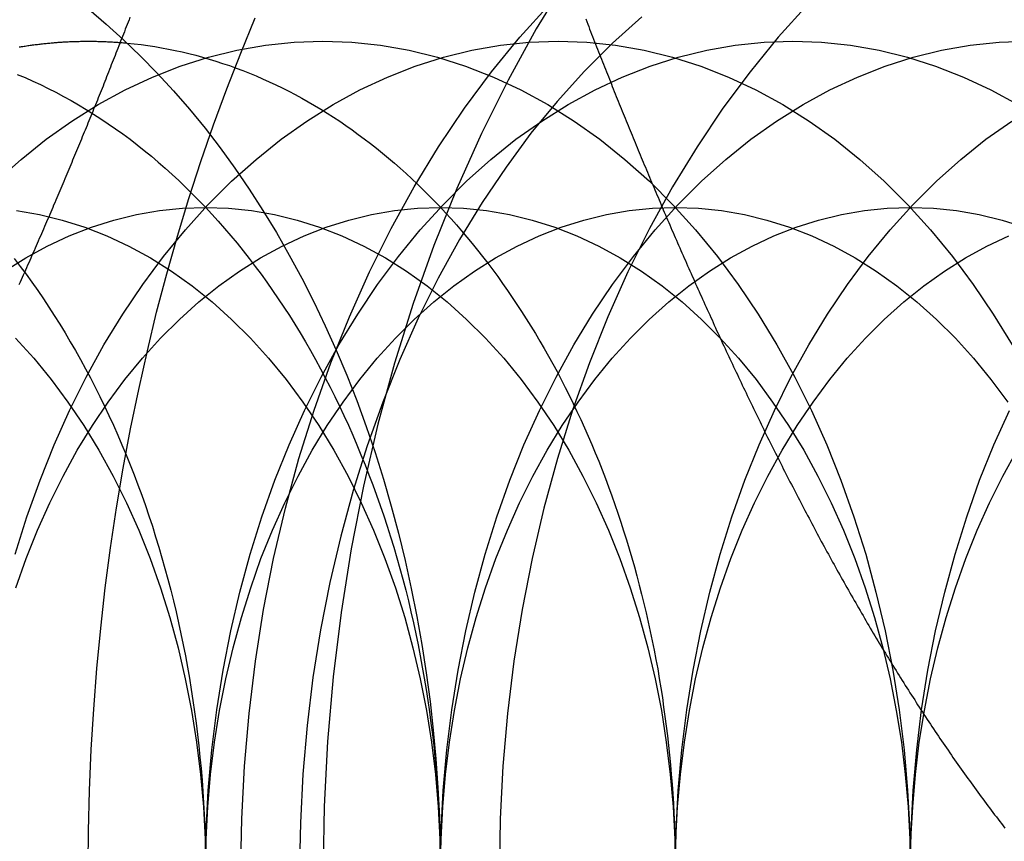
# Model space of a CAD drawing. Extents: x -138 to 1210, y -177 to 372.
# Drawn here: x 171 to 176, y -137 to -132 of the extents above; entities that cross this region are included whole.
import ezdxf

# ---------------------------------------------------------------- set-up
doc = ezdxf.new("R2010")
doc.units = 0
doc.header["$LTSCALE"] = 10
doc.linetypes.add('AUSGEZOGEN', pattern=[0])
doc.linetypes.add('VERDECKT', pattern=[0.375, 0.25, -0.125])
doc.layers.get('0').update_dxf_attribs({"linetype": 'AUSGEZOGEN'})

# ---------------------------------------------------------------- blocks, each defined once
blk = doc.blocks.new('A$C2FDB0A38')
at = {"color": 1, "linetype": 'VERDECKT'}
for points in [[(173.941, -95, 0), (173.943, -94.7546, 0), (173.95, -94.5093, 0), (173.96, -94.2644, 0), (173.975, -94.0198, 0), (173.994, -93.7759, 0), (174.018, -93.5327, 0), (174.045, -93.2904, 0), (174.077, -93.0491, 0), (174.113, -92.809, 0), (174.153, -92.5702, 0), (174.197, -92.3329, 0), (174.246, -92.0972, 0), (174.298, -91.8632, 0), (174.354, -91.6311, 0), (174.415, -91.401, 0), (174.479, -91.1732, 0), (174.548, -90.9476, 0), (174.62, -90.7244, 0), (174.696, -90.5039, 0), (174.776, -90.286, 0), (174.86, -90.071, 0), (174.947, -89.859, 0)], [(176.821, -89.6275, 0), (176.639, -89.9249, 0), (176.469, -90.2344, 0), (176.309, -90.5554, 0), (176.16, -90.8872, 0), (176.023, -91.2288, 0), (175.898, -91.5796, 0), (175.786, -91.9385, 0), (175.686, -92.3049, 0), (175.599, -92.6777, 0), (175.525, -93.0562, 0), (175.464, -93.4393, 0), (175.417, -93.8262, 0), (175.383, -94.2159, 0), (175.362, -94.6075, 0), (175.355, -95, 0)], [(174.86, -95, 0), (174.866, -94.6811, 0), (174.883, -94.3629, 0), (174.91, -94.0463, 0), (174.949, -93.7319, 0), (174.998, -93.4206, 0), (175.058, -93.1131, 0), (175.129, -92.8102, 0), (175.21, -92.5126, 0), (175.302, -92.2209, 0), (175.403, -91.9359, 0), (175.514, -91.6583, 0), (175.635, -91.3888, 0), (175.765, -91.128, 0), (175.904, -90.8764, 0), (176.051, -90.6349, 0), (176.207, -90.4038, 0), (176.37, -90.1838, 0), (176.541, -89.9754, 0), (176.719, -89.7792, 0)], [(178.274, -89.7792, 0), (178.096, -89.9754, 0), (177.926, -90.1838, 0), (177.762, -90.4038, 0), (177.607, -90.6349, 0), (177.459, -90.8764, 0), (177.321, -91.128, 0), (177.191, -91.3888, 0), (177.07, -91.6583, 0), (176.959, -91.9359, 0), (176.857, -92.2209, 0), (176.766, -92.5126, 0), (176.685, -92.8102, 0), (176.614, -93.1131, 0), (176.554, -93.4206, 0), (176.504, -93.7319, 0), (176.466, -94.0463, 0), (176.438, -94.3629, 0), (176.422, -94.6811, 0), (176.416, -95, 0)], [(177.275, -89.8536, 0), (177.099, -90.0112, 0), (176.929, -90.1808, 0), (176.765, -90.3619, 0), (176.607, -90.5543, 0), (176.457, -90.7574, 0), (176.313, -90.9706, 0), (176.177, -91.1936, 0), (176.049, -91.4258, 0), (175.929, -91.6666, 0), (175.818, -91.9154, 0), (175.715, -92.1716, 0), (175.621, -92.4347, 0), (175.537, -92.7039, 0), (175.462, -92.9787, 0), (175.397, -93.2583, 0), (175.341, -93.5421, 0), (175.295, -93.8295, 0), (175.26, -94.1196, 0), (175.234, -94.4119, 0), (175.219, -94.7056, 0), (175.214, -95, 0)], [(173.391, -90.8427, 0), (173.538, -90.7114, 0), (173.689, -90.5904, 0), (173.844, -90.4801, 0), (174.002, -90.3806, 0), (174.164, -90.2923, 0), (174.329, -90.2153, 0), (174.496, -90.1498, 0), (174.666, -90.0961, 0), (174.837, -90.0541, 0), (175.009, -90.0241, 0), (175.182, -90.006, 0), (175.355, -90, 0), (175.529, -90.006, 0), (175.702, -90.0241, 0), (175.874, -90.0541, 0), (176.045, -90.0961, 0), (176.214, -90.1498, 0), (176.382, -90.2153, 0), (176.546, -90.2923, 0), (176.708, -90.3806, 0), (176.867, -90.4801, 0), (177.022, -90.5904, 0), (177.173, -90.7114, 0), (177.32, -90.8427, 0), (177.461, -90.984, 0), (177.598, -91.1349, 0), (177.73, -91.2952, 0), (177.855, -91.4645, 0), (177.975, -91.6422, 0), (178.088, -91.828, 0), (178.195, -92.0215, 0), (178.295, -92.2221, 0), (178.388, -92.4295, 0), (178.473, -92.643, 0), (178.551, -92.8622, 0), (178.622, -93.0866, 0), (178.684, -93.3156, 0), (178.739, -93.5486, 0), (178.785, -93.7851, 0), (178.823, -94.0245, 0), (178.853, -94.2663, 0), (178.874, -94.5099, 0), (178.887, -94.7547, 0), (178.891, -95, 0)], [(173.503, -93.0866, 0), (173.573, -92.8622, 0), (173.652, -92.643, 0), (173.737, -92.4295, 0), (173.83, -92.2221, 0), (173.93, -92.0215, 0), (174.037, -91.828, 0), (174.15, -91.6422, 0), (174.27, -91.4645, 0), (174.395, -91.2952, 0), (174.527, -91.1349, 0), (174.663, -90.984, 0), (174.805, -90.8427, 0), (174.952, -90.7114, 0), (175.103, -90.5904, 0), (175.258, -90.4801, 0), (175.417, -90.3806, 0), (175.578, -90.2923, 0), (175.743, -90.2153, 0), (175.911, -90.1498, 0), (176.08, -90.0961, 0), (176.251, -90.0541, 0), (176.423, -90.0241, 0), (176.596, -90.006, 0), (176.77, -90, 0), (176.943, -90.006, 0), (177.116, -90.0241, 0), (177.288, -90.0541, 0), (177.459, -90.0961, 0), (177.629, -90.1498, 0), (177.796, -90.2153, 0), (177.961, -90.2923, 0), (178.123, -90.3806, 0), (178.281, -90.4801, 0), (178.436, -90.5904, 0), (178.587, -90.7114, 0), (178.734, -90.8427, 0), (178.876, -90.984, 0), (179.012, -91.1349, 0), (179.144, -91.2952, 0), (179.27, -91.4645, 0), (179.389, -91.6422, 0), (179.503, -91.828, 0)], [(174.177, -90.0111, 0), (174.218, -90.0154, 0), (174.26, -90.0203, 0), (174.301, -90.026, 0), (174.342, -90.0323, 0), (174.384, -90.0393, 0), (174.425, -90.047, 0), (174.466, -90.0554, 0), (174.507, -90.0644, 0), (174.548, -90.0742, 0), (174.589, -90.0846, 0), (174.63, -90.0957, 0), (174.67, -90.1075, 0), (174.711, -90.1199, 0), (174.751, -90.1331, 0), (174.792, -90.1469, 0), (174.832, -90.1613, 0), (174.872, -90.1765, 0), (174.912, -90.1923, 0), (174.952, -90.2087, 0), (174.992, -90.2259, 0), (175.031, -90.2437, 0), (175.071, -90.2621, 0), (175.11, -90.2812, 0), (175.149, -90.301, 0), (175.188, -90.3214, 0), (175.227, -90.3424, 0), (175.266, -90.3641, 0), (175.304, -90.3864, 0), (175.342, -90.4094, 0), (175.38, -90.433, 0), (175.418, -90.4572, 0), (175.456, -90.4821, 0), (175.493, -90.5076, 0), (175.53, -90.5337, 0), (175.567, -90.5604, 0), (175.604, -90.5877, 0), (175.641, -90.6157, 0), (175.677, -90.6442, 0), (175.713, -90.6734, 0), (175.749, -90.7031, 0), (175.785, -90.7334, 0), (175.82, -90.7644, 0), (175.855, -90.7959, 0), (175.89, -90.828, 0), (175.924, -90.8606, 0), (175.959, -90.8939, 0), (175.993, -90.9277, 0), (176.026, -90.9621, 0), (176.06, -90.997, 0), (176.093, -91.0325, 0), (176.126, -91.0685, 0), (176.158, -91.1051, 0), (176.19, -91.1422, 0), (176.222, -91.1798, 0), (176.254, -91.218, 0), (176.285, -91.2567, 0), (176.316, -91.2959, 0), (176.347, -91.3356, 0), (176.377, -91.3758, 0), (176.407, -91.4166, 0), (176.436, -91.4578, 0), (176.466, -91.4995, 0), (176.495, -91.5417, 0), (176.523, -91.5843, 0), (176.551, -91.6275, 0), (176.579, -91.6711, 0), (176.607, -91.7152, 0), (176.634, -91.7597, 0), (176.66, -91.8047, 0), (176.687, -91.8501, 0), (176.713, -91.8959, 0), (176.738, -91.9422, 0), (176.764, -91.9889, 0), (176.788, -92.036, 0), (176.813, -92.0835, 0), (176.837, -92.1314, 0), (176.861, -92.1798, 0), (176.884, -92.2285, 0), (176.907, -92.2776, 0), (176.929, -92.327, 0), (176.951, -92.3769, 0), (176.973, -92.4271, 0), (176.994, -92.4776, 0), (177.015, -92.5285, 0), (177.035, -92.5798, 0), (177.055, -92.6313, 0), (177.074, -92.6832, 0), (177.093, -92.7355, 0), (177.112, -92.788, 0), (177.13, -92.8408, 0), (177.148, -92.894, 0), (177.165, -92.9474, 0), (177.182, -93.0011, 0), (177.198, -93.0551, 0), (177.214, -93.1094, 0), (177.23, -93.1639, 0), (177.245, -93.2187, 0), (177.259, -93.2737, 0), (177.273, -93.3289, 0), (177.287, -93.3844, 0), (177.3, -93.4401, 0), (177.313, -93.4961, 0), (177.325, -93.5522, 0), (177.337, -93.6085, 0), (177.348, -93.6651, 0), (177.359, -93.7218, 0), (177.37, -93.7787, 0), (177.379, -93.8357, 0), (177.389, -93.8929, 0), (177.398, -93.9503, 0), (177.406, -94.0078, 0), (177.414, -94.0655, 0), (177.422, -94.1233, 0), (177.429, -94.1812, 0), (177.436, -94.2392, 0), (177.442, -94.2973, 0), (177.447, -94.3555, 0), (177.452, -94.4138, 0), (177.457, -94.4722, 0), (177.461, -94.5307, 0), (177.465, -94.5892, 0), (177.468, -94.6478, 0), (177.471, -94.7064, 0), (177.473, -94.7651, 0), (177.474, -94.8238, 0)], [(174.648, -95, 0), (174.653, -94.7547, 0), (174.665, -94.5099, 0), (174.687, -94.2663, 0), (174.716, -94.0245, 0), (174.754, -93.7851, 0), (174.8, -93.5486, 0), (174.855, -93.3156, 0), (174.917, -93.0866, 0), (174.988, -92.8622, 0), (175.066, -92.643, 0), (175.151, -92.4295, 0), (175.244, -92.2221, 0), (175.344, -92.0215, 0), (175.451, -91.828, 0), (175.564, -91.6422, 0), (175.684, -91.4645, 0), (175.809, -91.2952, 0), (175.941, -91.1349, 0), (176.078, -90.984, 0), (176.22, -90.8427, 0), (176.366, -90.7114, 0), (176.517, -90.5904, 0), (176.672, -90.4801, 0), (176.831, -90.3806, 0), (176.993, -90.2923, 0), (177.157, -90.2153, 0), (177.325, -90.1498, 0), (177.494, -90.0961, 0), (177.665, -90.0541, 0), (177.837, -90.0241, 0), (178.01, -90.006, 0), (178.184, -90, 0), (178.357, -90.006, 0), (178.53, -90.0241, 0), (178.703, -90.0541, 0), (178.874, -90.0961, 0), (179.043, -90.1498, 0), (179.21, -90.2153, 0), (179.375, -90.2923, 0), (179.537, -90.3806, 0)], [(176.062, -95, 0), (176.067, -94.7547, 0), (176.079, -94.5099, 0), (176.101, -94.2663, 0), (176.13, -94.0245, 0), (176.168, -93.7851, 0), (176.215, -93.5486, 0), (176.269, -93.3156, 0), (176.332, -93.0866, 0), (176.402, -92.8622, 0), (176.48, -92.643, 0), (176.565, -92.4295, 0), (176.658, -92.2221, 0), (176.758, -92.0215, 0), (176.865, -91.828, 0), (176.978, -91.6422, 0), (177.098, -91.4645, 0), (177.224, -91.2952, 0), (177.355, -91.1349, 0), (177.492, -90.984, 0), (177.634, -90.8427, 0), (177.78, -90.7114, 0), (177.931, -90.5904, 0), (178.086, -90.4801, 0), (178.245, -90.3806, 0), (178.407, -90.2923, 0), (178.572, -90.2153, 0), (178.739, -90.1498, 0), (178.908, -90.0961, 0), (179.079, -90.0541, 0), (179.251, -90.0241, 0), (179.425, -90.006, 0), (179.598, -90, 0)], [(177.477, -95, 0), (177.481, -94.7547, 0), (177.494, -94.5099, 0), (177.515, -94.2663, 0), (177.545, -94.0245, 0), (177.583, -93.7851, 0), (177.629, -93.5486, 0), (177.683, -93.3156, 0), (177.746, -93.0866, 0), (177.816, -92.8622, 0), (177.894, -92.643, 0), (177.98, -92.4295, 0), (178.073, -92.2221, 0), (178.172, -92.0215, 0), (178.279, -91.828, 0), (178.393, -91.6422, 0), (178.512, -91.4645, 0), (178.638, -91.2952, 0), (178.769, -91.1349, 0), (178.906, -90.984, 0), (179.048, -90.8427, 0), (179.195, -90.7114, 0), (179.346, -90.5904, 0), (179.501, -90.4801, 0)], [(178.891, -95, 0), (178.895, -94.7547, 0), (178.908, -94.5099, 0), (178.929, -94.2663, 0), (178.959, -94.0245, 0), (178.997, -93.7851, 0), (179.043, -93.5486, 0), (179.098, -93.3156, 0), (179.16, -93.0866, 0), (179.23, -92.8622, 0), (179.308, -92.643, 0), (179.394, -92.4295, 0), (179.487, -92.2221, 0)], [(173.505, -91.7872, 0), (173.614, -91.908, 0), (173.719, -92.0362, 0), (173.82, -92.1716, 0), (173.916, -92.3138, 0), (174.006, -92.4624, 0), (174.092, -92.6172, 0), (174.172, -92.7777, 0), (174.246, -92.9436, 0), (174.314, -93.1144, 0), (174.377, -93.2898, 0), (174.433, -93.4693, 0), (174.483, -93.6524, 0), (174.526, -93.8389, 0), (174.563, -94.0281, 0), (174.594, -94.2196, 0), (174.618, -94.4131, 0), (174.635, -94.6079, 0), (174.645, -94.8037, 0), (174.648, -95, 0)], [(173.511, -91.0193, 0), (173.649, -91.0433, 0), (173.786, -91.0769, 0), (173.921, -91.1199, 0), (174.055, -91.1722, 0), (174.187, -91.2338, 0), (174.316, -91.3045, 0), (174.443, -91.384, 0), (174.567, -91.4723, 0), (174.688, -91.5691, 0), (174.805, -91.6741, 0), (174.919, -91.7872, 0), (175.028, -91.908, 0), (175.133, -92.0362, 0), (175.234, -92.1716, 0), (175.33, -92.3138, 0), (175.42, -92.4624, 0), (175.506, -92.6172, 0), (175.586, -92.7777, 0), (175.66, -92.9436, 0), (175.728, -93.1144, 0), (175.791, -93.2898, 0), (175.847, -93.4693, 0), (175.897, -93.6524, 0), (175.941, -93.8389, 0), (175.978, -94.0281, 0), (176.008, -94.2196, 0), (176.032, -94.4131, 0), (176.049, -94.6079, 0), (176.059, -94.8037, 0), (176.062, -95, 0)], [(173.439, -91.384, 0), (173.566, -91.3045, 0), (173.695, -91.2338, 0), (173.827, -91.1722, 0), (173.961, -91.1199, 0), (174.096, -91.0769, 0), (174.233, -91.0433, 0), (174.371, -91.0193, 0), (174.509, -91.0048, 0), (174.648, -91, 0), (174.787, -91.0048, 0), (174.925, -91.0193, 0), (175.063, -91.0433, 0), (175.2, -91.0769, 0), (175.335, -91.1199, 0), (175.469, -91.1722, 0), (175.601, -91.2338, 0), (175.731, -91.3045, 0), (175.858, -91.384, 0), (175.982, -91.4723, 0), (176.102, -91.5691, 0), (176.22, -91.6741, 0), (176.333, -91.7872, 0), (176.443, -91.908, 0), (176.548, -92.0362, 0), (176.648, -92.1716, 0), (176.744, -92.3138, 0), (176.835, -92.4624, 0), (176.92, -92.6172, 0), (177, -92.7777, 0), (177.074, -92.9436, 0), (177.143, -93.1144, 0), (177.205, -93.2898, 0), (177.261, -93.4693, 0), (177.311, -93.6524, 0), (177.355, -93.8389, 0), (177.392, -94.0281, 0), (177.422, -94.2196, 0), (177.446, -94.4131, 0), (177.463, -94.6079, 0), (177.473, -94.8037, 0), (177.477, -95, 0)], [(173.506, -93.2898, 0), (173.568, -93.1144, 0), (173.636, -92.9436, 0), (173.711, -92.7777, 0), (173.791, -92.6172, 0), (173.876, -92.4624, 0), (173.967, -92.3138, 0), (174.062, -92.1716, 0), (174.163, -92.0362, 0), (174.268, -91.908, 0), (174.378, -91.7872, 0), (174.491, -91.6741, 0), (174.608, -91.5691, 0), (174.729, -91.4723, 0), (174.853, -91.384, 0), (174.98, -91.3045, 0), (175.11, -91.2338, 0), (175.241, -91.1722, 0), (175.375, -91.1199, 0), (175.511, -91.0769, 0), (175.647, -91.0433, 0), (175.785, -91.0193, 0), (175.924, -91.0048, 0), (176.062, -91, 0), (176.201, -91.0048, 0), (176.34, -91.0193, 0), (176.477, -91.0433, 0), (176.614, -91.0769, 0), (176.75, -91.1199, 0), (176.884, -91.1722, 0), (177.015, -91.2338, 0), (177.145, -91.3045, 0), (177.272, -91.384, 0), (177.396, -91.4723, 0), (177.517, -91.5691, 0), (177.634, -91.6741, 0), (177.747, -91.7872, 0), (177.857, -91.908, 0), (177.962, -92.0362, 0), (178.062, -92.1716, 0), (178.158, -92.3138, 0), (178.249, -92.4624, 0), (178.334, -92.6172, 0), (178.414, -92.7777, 0), (178.488, -92.9436, 0), (178.557, -93.1144, 0), (178.619, -93.2898, 0), (178.676, -93.4693, 0), (178.726, -93.6524, 0), (178.769, -93.8389, 0), (178.806, -94.0281, 0), (178.837, -94.2196, 0), (178.86, -94.4131, 0), (178.877, -94.6079, 0), (178.887, -94.8037, 0), (178.891, -95, 0)], [(174.648, -95, 0), (174.652, -94.8037, 0), (174.662, -94.6079, 0), (174.679, -94.4131, 0), (174.703, -94.2196, 0), (174.733, -94.0281, 0), (174.77, -93.8389, 0), (174.814, -93.6524, 0), (174.864, -93.4693, 0), (174.92, -93.2898, 0), (174.982, -93.1144, 0), (175.051, -92.9436, 0), (175.125, -92.7777, 0), (175.205, -92.6172, 0), (175.29, -92.4624, 0), (175.381, -92.3138, 0), (175.477, -92.1716, 0), (175.577, -92.0362, 0), (175.682, -91.908, 0), (175.792, -91.7872, 0), (175.905, -91.6741, 0), (176.023, -91.5691, 0), (176.143, -91.4723, 0), (176.267, -91.384, 0), (176.394, -91.3045, 0), (176.524, -91.2338, 0), (176.656, -91.1722, 0), (176.789, -91.1199, 0), (176.925, -91.0769, 0), (177.062, -91.0433, 0), (177.199, -91.0193, 0), (177.338, -91.0048, 0), (177.477, -91, 0), (177.615, -91.0048, 0), (177.754, -91.0193, 0), (177.892, -91.0433, 0), (178.028, -91.0769, 0), (178.164, -91.1199, 0), (178.298, -91.1722, 0), (178.43, -91.2338, 0), (178.559, -91.3045, 0), (178.686, -91.384, 0), (178.81, -91.4723, 0), (178.931, -91.5691, 0), (179.048, -91.6741, 0), (179.162, -91.7872, 0), (179.271, -91.908, 0), (179.376, -92.0362, 0), (179.477, -92.1716, 0)], [(176.062, -95, 0), (176.066, -94.8037, 0), (176.076, -94.6079, 0), (176.093, -94.4131, 0), (176.117, -94.2196, 0), (176.147, -94.0281, 0), (176.184, -93.8389, 0), (176.228, -93.6524, 0), (176.278, -93.4693, 0), (176.334, -93.2898, 0), (176.396, -93.1144, 0), (176.465, -92.9436, 0), (176.539, -92.7777, 0), (176.619, -92.6172, 0), (176.704, -92.4624, 0), (176.795, -92.3138, 0), (176.891, -92.1716, 0), (176.991, -92.0362, 0), (177.097, -91.908, 0), (177.206, -91.7872, 0), (177.319, -91.6741, 0), (177.437, -91.5691, 0), (177.558, -91.4723, 0), (177.682, -91.384, 0), (177.808, -91.3045, 0), (177.938, -91.2338, 0), (178.07, -91.1722, 0), (178.204, -91.1199, 0), (178.339, -91.0769, 0), (178.476, -91.0433, 0), (178.614, -91.0193, 0), (178.752, -91.0048, 0), (178.891, -91, 0), (179.03, -91.0048, 0), (179.168, -91.0193, 0), (179.306, -91.0433, 0), (179.443, -91.0769, 0), (179.578, -91.1199, 0)], [(177.477, -95, 0), (177.48, -94.8037, 0), (177.49, -94.6079, 0), (177.507, -94.4131, 0), (177.531, -94.2196, 0), (177.561, -94.0281, 0), (177.598, -93.8389, 0), (177.642, -93.6524, 0), (177.692, -93.4693, 0), (177.748, -93.2898, 0), (177.811, -93.1144, 0), (177.879, -92.9436, 0), (177.953, -92.7777, 0), (178.033, -92.6172, 0), (178.119, -92.4624, 0), (178.209, -92.3138, 0), (178.305, -92.1716, 0), (178.406, -92.0362, 0), (178.511, -91.908, 0), (178.62, -91.7872, 0), (178.734, -91.6741, 0), (178.851, -91.5691, 0), (178.972, -91.4723, 0), (179.096, -91.384, 0), (179.223, -91.3045, 0), (179.352, -91.2338, 0), (179.484, -91.1722, 0)], [(178.891, -95, 0), (178.894, -94.8037, 0), (178.905, -94.6079, 0), (178.922, -94.4131, 0), (178.945, -94.2196, 0), (178.976, -94.0281, 0), (179.013, -93.8389, 0), (179.056, -93.6524, 0), (179.106, -93.4693, 0), (179.162, -93.2898, 0), (179.225, -93.1144, 0), (179.293, -92.9436, 0), (179.368, -92.7777, 0), (179.448, -92.6172, 0), (179.533, -92.4624, 0)]]:
    blk.add_polyline3d(points, dxfattribs=at)
at = {"color": 1}
blk.add_polyline3d([(174.193, -89.8559, 0), (174.188, -89.8704, 0), (174.182, -89.8848, 0), (174.176, -89.8993, 0), (174.171, -89.9137, 0), (174.165, -89.9281, 0), (174.16, -89.9425, 0), (174.154, -89.9569, 0), (174.149, -89.9712, 0), (174.143, -89.9856, 0), (174.137, -89.9999, 0), (174.132, -90.0143, 0), (174.126, -90.0286, 0), (174.121, -90.0429, 0), (174.115, -90.0572, 0), (174.109, -90.0715, 0), (174.104, -90.0857, 0), (174.098, -90.1, 0), (174.093, -90.1142, 0), (174.087, -90.1284, 0), (174.081, -90.1426, 0), (174.076, -90.1568, 0), (174.07, -90.171, 0), (174.064, -90.1852, 0), (174.059, -90.1993, 0), (174.053, -90.2135, 0), (174.048, -90.2276, 0), (174.042, -90.2417, 0), (174.036, -90.2558, 0), (174.031, -90.2699, 0), (174.025, -90.2839, 0), (174.019, -90.298, 0), (174.014, -90.312, 0), (174.008, -90.326, 0), (174.002, -90.34, 0), (173.997, -90.354, 0), (173.991, -90.3679, 0), (173.986, -90.3819, 0), (173.98, -90.3958, 0), (173.974, -90.4097, 0), (173.969, -90.4236, 0), (173.963, -90.4375, 0), (173.957, -90.4513, 0), (173.952, -90.4652, 0), (173.946, -90.479, 0), (173.94, -90.4928, 0), (173.935, -90.5066, 0), (173.929, -90.5204, 0), (173.924, -90.5343, 0), (173.918, -90.5482, 0), (173.912, -90.5621, 0), (173.906, -90.576, 0), (173.901, -90.5899, 0), (173.895, -90.6039, 0), (173.889, -90.6178, 0), (173.883, -90.6318, 0), (173.878, -90.6458, 0), (173.872, -90.6598, 0), (173.866, -90.6738, 0), (173.86, -90.6879, 0), (173.854, -90.7019, 0), (173.848, -90.716, 0), (173.843, -90.7301, 0), (173.837, -90.7442, 0), (173.831, -90.7583, 0), (173.825, -90.7724, 0), (173.819, -90.7866, 0), (173.813, -90.8007, 0), (173.807, -90.8149, 0), (173.801, -90.8291, 0), (173.795, -90.8433, 0), (173.789, -90.8576, 0), (173.783, -90.8718, 0), (173.777, -90.886, 0), (173.771, -90.9003, 0), (173.765, -90.9146, 0), (173.759, -90.9289, 0), (173.753, -90.9432, 0), (173.747, -90.9575, 0), (173.741, -90.9718, 0), (173.734, -90.9862, 0), (173.728, -91.0005, 0), (173.722, -91.0149, 0), (173.716, -91.0293, 0), (173.71, -91.0437, 0), (173.704, -91.0581, 0), (173.697, -91.0725, 0), (173.691, -91.0869, 0), (173.685, -91.1014, 0), (173.679, -91.1158, 0), (173.673, -91.1303, 0), (173.666, -91.1448, 0), (173.66, -91.1593, 0), (173.654, -91.1738, 0), (173.647, -91.1883, 0), (173.641, -91.2028, 0), (173.635, -91.2173, 0), (173.628, -91.2319, 0), (173.622, -91.2464, 0), (173.616, -91.261, 0), (173.609, -91.2756, 0), (173.603, -91.2902, 0), (173.596, -91.3048, 0), (173.59, -91.3194, 0), (173.584, -91.334, 0), (173.577, -91.3486, 0), (173.571, -91.3632, 0), (173.564, -91.3779, 0), (173.558, -91.3925, 0), (173.551, -91.4072, 0), (173.545, -91.4218, 0), (173.538, -91.4365, 0), (173.532, -91.4512, 0), (173.525, -91.4659, 0)], dxfattribs=at)
at = {"color": 3}
blk.add_polyline3d([(176.937, -89.8659, 0), (176.943, -89.8812, 0), (176.949, -89.8964, 0), (176.955, -89.9116, 0), (176.96, -89.9268, 0), (176.966, -89.942, 0), (176.972, -89.9572, 0), (176.978, -89.9724, 0), (176.984, -89.9875, 0), (176.99, -90.0027, 0), (176.996, -90.0178, 0), (177.002, -90.0329, 0), (177.008, -90.048, 0), (177.014, -90.0631, 0), (177.019, -90.0782, 0), (177.025, -90.0932, 0), (177.031, -90.1083, 0), (177.037, -90.1233, 0), (177.043, -90.1383, 0), (177.049, -90.1533, 0), (177.055, -90.1682, 0), (177.061, -90.1832, 0), (177.067, -90.1981, 0), (177.073, -90.2131, 0), (177.079, -90.228, 0), (177.085, -90.2428, 0), (177.091, -90.2577, 0), (177.097, -90.2726, 0), (177.103, -90.2874, 0), (177.108, -90.3022, 0), (177.114, -90.317, 0), (177.12, -90.3318, 0), (177.126, -90.3466, 0), (177.132, -90.3613, 0), (177.138, -90.376, 0), (177.144, -90.3908, 0), (177.15, -90.4054, 0), (177.156, -90.4201, 0), (177.162, -90.4348, 0), (177.168, -90.4494, 0), (177.174, -90.464, 0), (177.18, -90.4786, 0), (177.186, -90.4932, 0), (177.192, -90.5078, 0), (177.198, -90.5224, 0), (177.204, -90.537, 0), (177.21, -90.5517, 0), (177.216, -90.5663, 0), (177.222, -90.581, 0), (177.228, -90.5957, 0), (177.234, -90.6105, 0), (177.24, -90.6252, 0), (177.246, -90.64, 0), (177.252, -90.6547, 0), (177.258, -90.6695, 0), (177.265, -90.6844, 0), (177.271, -90.6992, 0), (177.277, -90.7141, 0), (177.283, -90.7289, 0), (177.289, -90.7438, 0), (177.296, -90.7587, 0), (177.302, -90.7736, 0), (177.308, -90.7886, 0), (177.314, -90.8035, 0), (177.321, -90.8185, 0), (177.327, -90.8335, 0), (177.333, -90.8485, 0), (177.34, -90.8635, 0), (177.346, -90.8786, 0), (177.352, -90.8936, 0), (177.359, -90.9087, 0), (177.365, -90.9238, 0), (177.372, -90.9389, 0), (177.378, -90.954, 0), (177.384, -90.9691, 0), (177.391, -90.9842, 0), (177.397, -90.9994, 0), (177.404, -91.0146, 0), (177.41, -91.0297, 0), (177.417, -91.0449, 0), (177.423, -91.0602, 0), (177.43, -91.0754, 0), (177.437, -91.0906, 0), (177.443, -91.1059, 0), (177.45, -91.1211, 0), (177.456, -91.1364, 0), (177.463, -91.1517, 0), (177.47, -91.167, 0), (177.476, -91.1823, 0), (177.483, -91.1976, 0), (177.49, -91.213, 0), (177.496, -91.2283, 0), (177.503, -91.2437, 0), (177.51, -91.2591, 0), (177.516, -91.2744, 0), (177.523, -91.2898, 0), (177.53, -91.3052, 0), (177.537, -91.3207, 0), (177.544, -91.3361, 0), (177.55, -91.3515, 0), (177.557, -91.367, 0), (177.564, -91.3824, 0), (177.571, -91.3979, 0), (177.578, -91.4134, 0), (177.585, -91.4289, 0), (177.592, -91.4444, 0), (177.598, -91.4599, 0), (177.605, -91.4754, 0), (177.612, -91.4909, 0), (177.619, -91.5064, 0), (177.626, -91.522, 0), (177.633, -91.5375, 0), (177.64, -91.5531, 0), (177.647, -91.5686, 0), (177.654, -91.5842, 0), (177.661, -91.5998, 0), (177.668, -91.6154, 0), (177.675, -91.631, 0), (177.683, -91.6466, 0), (177.69, -91.6622, 0), (177.697, -91.6778, 0), (177.704, -91.6934, 0), (177.711, -91.709, 0), (177.718, -91.7247, 0), (177.725, -91.7403, 0), (177.733, -91.756, 0), (177.74, -91.7716, 0), (177.747, -91.7873, 0), (177.754, -91.8029, 0), (177.761, -91.8186, 0), (177.769, -91.8343, 0), (177.776, -91.8499, 0), (177.783, -91.8656, 0), (177.791, -91.8813, 0), (177.798, -91.897, 0), (177.805, -91.9127, 0), (177.813, -91.9284, 0), (177.82, -91.9441, 0), (177.827, -91.9598, 0), (177.835, -91.9755, 0), (177.842, -91.9912, 0), (177.85, -92.0069, 0), (177.857, -92.0226, 0), (177.864, -92.0384, 0), (177.872, -92.0541, 0), (177.879, -92.0698, 0), (177.887, -92.0855, 0), (177.894, -92.1013, 0), (177.902, -92.117, 0), (177.909, -92.1327, 0), (177.917, -92.1485, 0), (177.925, -92.1642, 0), (177.932, -92.1799, 0), (177.94, -92.1957, 0), (177.947, -92.2114, 0), (177.955, -92.2272, 0), (177.963, -92.2429, 0), (177.97, -92.2586, 0), (177.978, -92.2744, 0), (177.986, -92.2901, 0), (177.993, -92.3058, 0), (178.001, -92.3216, 0), (178.009, -92.3373, 0), (178.016, -92.3531, 0), (178.024, -92.3688, 0), (178.032, -92.3845, 0), (178.04, -92.4003, 0), (178.048, -92.416, 0), (178.055, -92.4317, 0), (178.063, -92.4475, 0), (178.071, -92.4632, 0), (178.079, -92.4789, 0), (178.087, -92.4946, 0), (178.095, -92.5103, 0), (178.103, -92.5261, 0), (178.111, -92.5418, 0), (178.119, -92.5575, 0), (178.126, -92.5732, 0), (178.134, -92.5889, 0), (178.142, -92.6046, 0), (178.15, -92.6203, 0), (178.158, -92.636, 0), (178.166, -92.6517, 0), (178.175, -92.6674, 0), (178.183, -92.683, 0), (178.191, -92.6987, 0), (178.199, -92.7144, 0), (178.207, -92.73, 0), (178.215, -92.7457, 0), (178.223, -92.7614, 0), (178.231, -92.777, 0), (178.239, -92.7926, 0), (178.248, -92.8083, 0), (178.256, -92.8239, 0), (178.264, -92.8395, 0), (178.272, -92.8551, 0), (178.281, -92.8708, 0), (178.289, -92.8864, 0), (178.297, -92.902, 0), (178.305, -92.9175, 0), (178.314, -92.9331, 0), (178.322, -92.9487, 0), (178.33, -92.9643, 0), (178.339, -92.9798, 0), (178.347, -92.9954, 0), (178.355, -93.0109, 0), (178.364, -93.0264, 0), (178.372, -93.042, 0), (178.381, -93.0575, 0), (178.389, -93.073, 0), (178.398, -93.0885, 0), (178.406, -93.104, 0), (178.415, -93.1194, 0), (178.423, -93.1349, 0), (178.432, -93.1504, 0), (178.44, -93.1658, 0), (178.449, -93.1813, 0), (178.457, -93.1967, 0), (178.466, -93.2121, 0), (178.475, -93.2275, 0), (178.483, -93.2429, 0), (178.492, -93.2583, 0), (178.501, -93.2737, 0), (178.509, -93.289, 0), (178.518, -93.3044, 0), (178.527, -93.3197, 0), (178.535, -93.335, 0), (178.544, -93.3503, 0), (178.553, -93.3656, 0), (178.562, -93.3809, 0), (178.57, -93.3962, 0), (178.579, -93.4115, 0), (178.588, -93.4267, 0), (178.597, -93.4419, 0), (178.606, -93.4572, 0), (178.615, -93.4724, 0), (178.623, -93.4876, 0), (178.632, -93.5027, 0), (178.641, -93.5179, 0), (178.65, -93.5331, 0), (178.659, -93.5482, 0), (178.668, -93.5633, 0), (178.677, -93.5784, 0), (178.686, -93.5935, 0), (178.695, -93.6086, 0), (178.704, -93.6236, 0), (178.713, -93.6387, 0), (178.722, -93.6537, 0), (178.731, -93.6687, 0), (178.741, -93.6837, 0), (178.75, -93.6987, 0), (178.759, -93.7137, 0), (178.768, -93.7286, 0), (178.777, -93.7436, 0), (178.786, -93.7585, 0), (178.795, -93.7734, 0), (178.805, -93.7883, 0), (178.814, -93.8031, 0), (178.823, -93.818, 0), (178.832, -93.8328, 0), (178.842, -93.8476, 0), (178.851, -93.8624, 0), (178.86, -93.8772, 0), (178.87, -93.8919, 0), (178.879, -93.9066, 0), (178.888, -93.9214, 0), (178.898, -93.9361, 0), (178.907, -93.9507, 0), (178.917, -93.9654, 0), (178.926, -93.98, 0), (178.935, -93.9946, 0), (178.945, -94.0092, 0), (178.954, -94.0238, 0), (178.964, -94.0384, 0), (178.973, -94.0529, 0), (178.983, -94.0674, 0), (178.992, -94.0819, 0), (179.002, -94.0964, 0), (179.012, -94.1109, 0), (179.021, -94.1253, 0), (179.031, -94.1397, 0), (179.04, -94.1541, 0), (179.05, -94.1684, 0), (179.06, -94.1828, 0), (179.069, -94.1971, 0), (179.079, -94.2114, 0), (179.089, -94.2257, 0), (179.099, -94.2399, 0), (179.108, -94.2542, 0), (179.118, -94.2684, 0), (179.128, -94.2826, 0), (179.138, -94.2967, 0), (179.147, -94.3109, 0), (179.157, -94.325, 0), (179.167, -94.3391, 0), (179.177, -94.3531, 0), (179.187, -94.3672, 0), (179.197, -94.3812, 0), (179.207, -94.3952, 0), (179.217, -94.4091, 0), (179.227, -94.4231, 0), (179.237, -94.437, 0), (179.247, -94.4509, 0), (179.257, -94.4647, 0), (179.267, -94.4786, 0), (179.277, -94.4924, 0), (179.287, -94.5062, 0), (179.297, -94.5199, 0), (179.307, -94.5337, 0), (179.317, -94.5474, 0), (179.327, -94.561, 0), (179.337, -94.5747, 0), (179.347, -94.5883, 0), (179.357, -94.6019, 0), (179.368, -94.6155, 0), (179.378, -94.629, 0), (179.388, -94.6425, 0), (179.398, -94.656, 0), (179.409, -94.6695, 0), (179.419, -94.6829, 0), (179.429, -94.6963, 0), (179.439, -94.7097, 0), (179.45, -94.723, 0), (179.46, -94.7363, 0)], dxfattribs=at)
at = {"color": 3, "linetype": 'AUSGEZOGEN'}
for points in [[(173.945, -89.8069, 0), (174.051, -89.8967, 0), (174.155, -89.9908, 0), (174.257, -90.0892, 0), (174.358, -90.1917, 0), (174.456, -90.2984, 0), (174.551, -90.409, 0), (174.645, -90.5235, 0), (174.736, -90.6418, 0), (174.824, -90.7639, 0), (174.91, -90.8895, 0), (174.994, -91.0186, 0), (175.075, -91.1511, 0), (175.152, -91.2869, 0), (175.228, -91.4258, 0), (175.3, -91.5677, 0), (175.369, -91.7126, 0), (175.435, -91.8603, 0), (175.498, -92.0106, 0), (175.558, -92.1635, 0), (175.615, -92.3188, 0), (175.669, -92.4763, 0), (175.719, -92.636, 0), (175.766, -92.7977, 0), (175.81, -92.9613, 0), (175.85, -93.1266, 0), (175.887, -93.2935, 0), (175.921, -93.4619, 0), (175.951, -93.6315, 0), (175.977, -93.8024, 0), (176, -93.9742, 0), (176.019, -94.1469, 0), (176.035, -94.3203, 0), (176.047, -94.4943, 0), (176.056, -94.6688, 0), (176.061, -94.8435, 0)], [(173.497, -91.308, 0), (173.533, -91.355, 0), (173.568, -91.4028, 0), (173.603, -91.4512, 0), (173.638, -91.5003, 0), (173.672, -91.5501, 0), (173.705, -91.6005, 0), (173.738, -91.6516, 0), (173.771, -91.7033, 0), (173.803, -91.7557, 0), (173.834, -91.8087, 0), (173.865, -91.8622, 0), (173.896, -91.9164, 0), (173.926, -91.9712, 0), (173.955, -92.0266, 0), (173.984, -92.0825, 0), (174.012, -92.139, 0), (174.04, -92.1961, 0), (174.067, -92.2537, 0), (174.094, -92.3118, 0), (174.12, -92.3704, 0), (174.145, -92.4295, 0), (174.17, -92.4891, 0), (174.194, -92.5492, 0), (174.218, -92.6098, 0), (174.241, -92.6708, 0), (174.264, -92.7323, 0), (174.286, -92.7942, 0), (174.307, -92.8566, 0), (174.328, -92.9193, 0), (174.348, -92.9825, 0), (174.367, -93.046, 0), (174.386, -93.1099, 0), (174.404, -93.1742, 0), (174.422, -93.2388, 0), (174.439, -93.3037, 0), (174.455, -93.369, 0), (174.471, -93.4346, 0), (174.486, -93.5005, 0), (174.5, -93.5667, 0), (174.514, -93.6331, 0), (174.527, -93.6998, 0), (174.539, -93.7668, 0), (174.551, -93.834, 0), (174.562, -93.9014, 0), (174.572, -93.9691, 0), (174.582, -94.0369, 0), (174.591, -94.1049, 0), (174.6, -94.1731, 0), (174.607, -94.2415, 0), (174.614, -94.31, 0), (174.621, -94.3786, 0), (174.627, -94.4473, 0), (174.632, -94.5162, 0), (174.636, -94.5851, 0), (174.64, -94.6542, 0), (174.643, -94.7232, 0), (174.645, -94.7924, 0), (174.647, -94.8616, 0)], [(173.515, -90.1992, 0), (173.562, -90.219, 0), (173.609, -90.2397, 0), (173.655, -90.2613, 0), (173.701, -90.2839, 0), (173.747, -90.3073, 0), (173.793, -90.3317, 0), (173.839, -90.3569, 0), (173.884, -90.383, 0), (173.929, -90.4101, 0), (173.974, -90.438, 0), (174.018, -90.4667, 0), (174.063, -90.4964, 0), (174.107, -90.5269, 0), (174.15, -90.5582, 0), (174.194, -90.5904, 0), (174.237, -90.6235, 0), (174.279, -90.6574, 0), (174.322, -90.6921, 0), (174.364, -90.7277, 0), (174.405, -90.764, 0), (174.447, -90.8012, 0), (174.488, -90.8392, 0), (174.528, -90.878, 0), (174.568, -90.9176, 0), (174.608, -90.9579, 0), (174.647, -90.999, 0), (174.686, -91.0409, 0), (174.725, -91.0836, 0), (174.763, -91.127, 0), (174.801, -91.1712, 0), (174.838, -91.2161, 0), (174.875, -91.2617, 0), (174.911, -91.308, 0), (174.947, -91.355, 0), (174.983, -91.4028, 0), (175.017, -91.4512, 0), (175.052, -91.5003, 0), (175.086, -91.5501, 0), (175.12, -91.6005, 0), (175.153, -91.6516, 0), (175.185, -91.7033, 0), (175.217, -91.7557, 0), (175.249, -91.8087, 0), (175.28, -91.8622, 0), (175.31, -91.9164, 0), (175.34, -91.9712, 0), (175.369, -92.0266, 0), (175.398, -92.0825, 0), (175.426, -92.139, 0), (175.454, -92.1961, 0), (175.481, -92.2537, 0), (175.508, -92.3118, 0), (175.534, -92.3704, 0), (175.559, -92.4295, 0), (175.584, -92.4891, 0), (175.609, -92.5492, 0), (175.632, -92.6098, 0), (175.655, -92.6708, 0), (175.678, -92.7323, 0), (175.7, -92.7942, 0), (175.721, -92.8566, 0), (175.742, -92.9193, 0), (175.762, -92.9825, 0), (175.781, -93.046, 0), (175.8, -93.1099, 0), (175.818, -93.1742, 0), (175.836, -93.2388, 0), (175.853, -93.3037, 0), (175.869, -93.369, 0), (175.885, -93.4346, 0), (175.9, -93.5005, 0), (175.914, -93.5667, 0), (175.928, -93.6331, 0), (175.941, -93.6998, 0), (175.953, -93.7668, 0), (175.965, -93.834, 0), (175.976, -93.9014, 0), (175.986, -93.9691, 0), (175.996, -94.0369, 0), (176.005, -94.1049, 0), (176.014, -94.1731, 0), (176.022, -94.2415, 0), (176.029, -94.31, 0), (176.035, -94.3786, 0), (176.041, -94.4473, 0), (176.046, -94.5162, 0), (176.05, -94.5851, 0), (176.054, -94.6542, 0), (176.057, -94.7232, 0), (176.059, -94.7924, 0), (176.061, -94.8616, 0)], [(173.526, -90.0345, 0), (173.534, -90.0333, 0), (173.541, -90.0321, 0), (173.548, -90.0309, 0), (173.556, -90.0298, 0), (173.563, -90.0287, 0), (173.571, -90.0275, 0), (173.578, -90.0265, 0), (173.585, -90.0254, 0), (173.593, -90.0244, 0), (173.6, -90.0233, 0), (173.607, -90.0223, 0), (173.615, -90.0214, 0), (173.622, -90.0204, 0), (173.629, -90.0195, 0), (173.637, -90.0186, 0), (173.644, -90.0177, 0), (173.652, -90.0168, 0), (173.659, -90.0159, 0), (173.666, -90.0151, 0), (173.674, -90.0143, 0), (173.681, -90.0135, 0), (173.689, -90.0128, 0), (173.696, -90.012, 0), (173.703, -90.0113, 0), (173.711, -90.0106, 0), (173.718, -90.01, 0), (173.725, -90.0093, 0), (173.733, -90.0087, 0), (173.74, -90.0081, 0), (173.748, -90.0075, 0), (173.755, -90.0069, 0), (173.762, -90.0064, 0), (173.77, -90.0059, 0), (173.777, -90.0054, 0), (173.785, -90.0049, 0), (173.792, -90.0044, 0), (173.799, -90.004, 0), (173.807, -90.0036, 0), (173.814, -90.0032, 0), (173.822, -90.0029, 0), (173.829, -90.0025, 0), (173.836, -90.0022, 0), (173.844, -90.0019, 0), (173.851, -90.0016, 0), (173.859, -90.0014, 0), (173.866, -90.0011, 0), (173.873, -90.0009, 0), (173.881, -90.0007, 0), (173.888, -90.0006, 0), (173.896, -90.0004, 0), (173.903, -90.0003, 0), (173.91, -90.0002, 0), (173.918, -90.0001, 0), (173.925, -90.0001, 0), (173.933, -90, 0), (173.94, -90, 0), (173.947, -90, 0), (173.955, -90, 0), (173.962, -90.0001, 0), (173.97, -90.0002, 0), (173.977, -90.0003, 0), (173.984, -90.0004, 0), (173.992, -90.0005, 0), (173.999, -90.0007, 0), (174.007, -90.0009, 0), (174.014, -90.0011, 0), (174.022, -90.0013, 0), (174.029, -90.0015, 0), (174.036, -90.0018, 0), (174.044, -90.0021, 0), (174.051, -90.0024, 0), (174.059, -90.0028, 0), (174.066, -90.0031, 0), (174.073, -90.0035, 0), (174.081, -90.0039, 0), (174.088, -90.0043, 0), (174.096, -90.0048, 0), (174.103, -90.0052, 0), (174.11, -90.0057, 0), (174.118, -90.0062, 0), (174.125, -90.0068, 0), (174.132, -90.0073, 0), (174.14, -90.0079, 0), (174.147, -90.0085, 0), (174.155, -90.0091, 0), (174.162, -90.0098, 0), (174.169, -90.0104, 0), (174.177, -90.0111, 0)]]:
    blk.add_polyline3d(points, dxfattribs=at)

msp = doc.modelspace()

# ---------------------------------------------------------------- block references
msp.add_blockref('A$C2FDB0A38', (-2.977, -41.8523, -150.8406))

doc.saveas('drawing.dxf')
